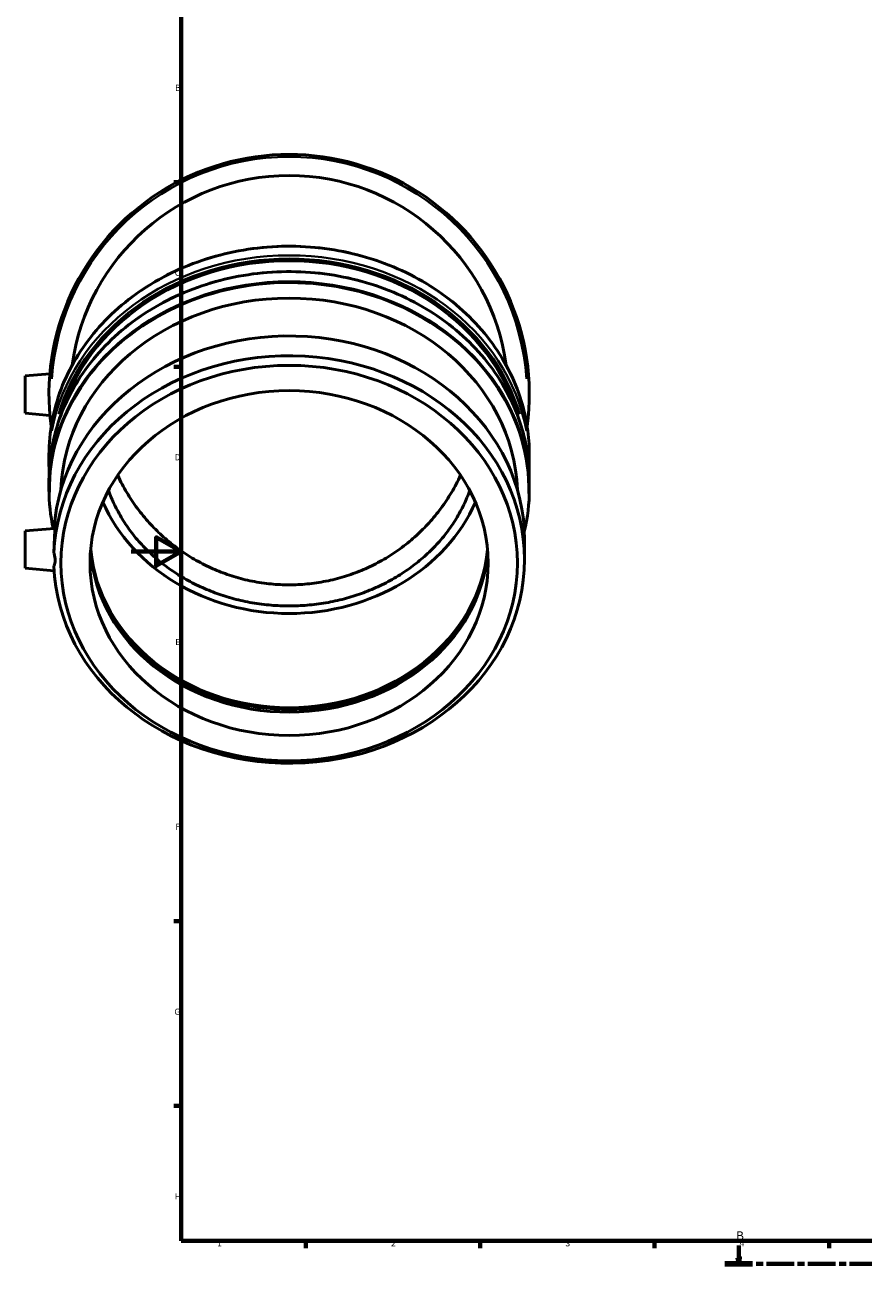
# Model space of a CAD drawing. Units: millimetres. Extents: x -43 to 1133, y -95 to 1112.
# Drawn here: x -43 to 294, y 0 to 508 of the extents above; entities that cross this region are included whole.
import ezdxf

# ---------------------------------------------------------------- set-up
doc = ezdxf.new("R2010")
doc.units = ezdxf.units.MM
doc.linetypes.add('CHAIN', pattern=[0.3543, 0.2362, -0.0295, 0.0591, -0.0295])
for name, color, linetype, lineweight in [('Border (ISO)', 7, 'Continuous', 70), ('Section Line (ISO)', 7, 'CHAIN', 70), ('Visible (ISO)', 7, 'Continuous', 50), ('Visible Narrow (ISO)', 7, 'Continuous', 35)]:
    doc.layers.add(name, color=color, linetype=linetype, lineweight=lineweight)
doc.styles.add('Label Text (ISO)', font='tahoma.ttf')
doc.styles.add('Note Text (ISO)', font='tahoma.ttf')

# ---------------------------------------------------------------- blocks, each defined once
blk = doc.blocks.new('Borders Default Border')
at = {"layer": 'Border (ISO)'}
for p, q in [((70.08, 574), (70.08, 576.9)), ((140.17, 574), (140.17, 576.9)), ((210.25, 574), (210.25, 576.9)), ((280.33, 574), (280.33, 576.9)), ((350.42, 574), (350.42, 576.9)), ((490.58, 574), (490.58, 576.9)), ((560.67, 574), (560.67, 576.9)), ((630.75, 574), (630.75, 576.9)), ((700.83, 574), (700.83, 576.9)), ((770.92, 574), (770.92, 576.9)), ((20, 519.75), (17.1, 519.75)), ((821, 519.75), (823.9, 519.75)), ((20, 445.5), (17.1, 445.5)), ((821, 445.5), (823.9, 445.5)), ((20, 371.25), (17.1, 371.25)), ((821, 371.25), (823.9, 371.25)), ((20, 222.75), (17.1, 222.75)), ((821, 222.75), (823.9, 222.75)), ((20, 148.5), (17.1, 148.5)), ((821, 148.5), (823.9, 148.5)), ((20, 74.25), (17.1, 74.25)), ((821, 74.25), (823.9, 74.25)), ((70.08, 20), (70.08, 17.1)), ((140.17, 20), (140.17, 17.1)), ((210.25, 20), (210.25, 17.1)), ((280.33, 20), (280.33, 17.1)), ((350.42, 20), (350.42, 17.1)), ((490.58, 20), (490.58, 17.1)), ((560.67, 20), (560.67, 17.1)), ((630.75, 20), (630.75, 17.1)), ((700.83, 20), (700.83, 17.1)), ((770.92, 20), (770.92, 17.1))]:
    blk.add_line(p, q, dxfattribs=at)
at = {"layer": 'Border (ISO)', "flags": 128}
for points in [[(420.5, 594), (420.5, 574), (414.73, 584), (426.27, 584), (420.5, 574)], [(20, 20), (20, 574), (821, 574), (821, 20), (20, 20)], [(0, 297), (20, 297), (10, 302.77), (10, 291.23), (20, 297)], [(841, 297), (821, 297), (831, 302.77), (831, 291.23), (821, 297)], [(420.5, 0), (420.5, 20), (414.73, 10), (426.27, 10), (420.5, 20)]]:
    blk.add_lwpolyline(points, dxfattribs=at)
at = {"layer": 'Border (ISO)', "color": 232, "true_color": 0xca0064, "char_height": 2.5, "attachment_point": 7, "style": 'Note Text (ISO)'}
for s, insert in [('1', (34.48, 574.4)), ('2', (104.37, 574.4)), ('3', (174.43, 574.35)), ('4', (244.42, 574.4)), ('5', (314.64, 574.35)), ('6', (384.66, 574.35)), ('7', (454.77, 574.4)), ('8', (524.81, 574.34)), ('9', (594.88, 574.35)), ('10', (664.29, 574.35)), ('11', (734.37, 574.4)), ('12', (804.46, 574.4)), ('A', (17.29, 555.62)), ('A', (821.59, 555.62)), ('B', (17.59, 481.38)), ('B', (821.89, 481.38)), ('C', (17.43, 407.08)), ('C', (821.73, 407.08)), ('D', (17.43, 332.88)), ('D', (821.73, 332.88)), ('E', (17.64, 258.63)), ('E', (821.94, 258.63)), ('F', (17.7, 184.38)), ('F', (822, 184.38)), ('G', (17.31, 110.08)), ('G', (821.61, 110.08)), ('H', (17.44, 35.88)), ('H', (821.74, 35.88)), ('1', (34.48, 17.1)), ('2', (104.37, 17.1)), ('3', (174.43, 17.05)), ('4', (244.42, 17.1)), ('6', (384.66, 17.05)), ('7', (454.77, 17.1)), ('8', (524.81, 17.04)), ('9', (594.88, 17.05)), ('10', (664.29, 17.05)), ('11', (734.37, 17.1)), ('12', (804.46, 17.1)), ('5', (314.64, 17.05))]:
    blk.add_mtext(s, dxfattribs=dict(at, insert=insert))
blk = doc.blocks.new('2dTransSection0')
at = {"layer": 'Section Line (ISO)', "linetype": 'Continuous'}
for p, q in [((244.06, 18.2), (244.06, 13.24)), ((660.97, 18.2), (660.97, 13.24)), ((243.56, 13.24), (244.06, 10.74)), ((244.56, 13.24), (243.56, 13.24)), ((244.06, 13.24), (244.06, 10.74)), ((244.06, 10.74), (244.56, 13.24)), ((660.47, 13.24), (660.97, 10.74)), ((661.47, 13.24), (660.47, 13.24)), ((660.97, 13.24), (660.97, 10.74)), ((660.97, 10.74), (661.47, 13.24))]:
    blk.add_line(p, q, dxfattribs=at)
at = {"layer": 'Section Line (ISO)', "linetype": 'CHAIN', "ltscale": 47.068333}
blk.add_line((238.52, 10.74), (666.51, 10.74), dxfattribs=at)
at = {"layer": 'Section Line (ISO)', "linetype": 'Continuous', "lineweight": 140}
for p, q in [((238.52, 10.74), (249.6, 10.74)), ((655.43, 10.74), (666.51, 10.74))]:
    blk.add_line(p, q, dxfattribs=at)
at = {"layer": 'Section Line (ISO)', "linetype": 'Continuous', "flags": 128}
for points in [[(243.56, 13.24), (244.06, 10.74), (244.56, 13.24), (243.56, 13.24)], [(660.47, 13.24), (660.97, 10.74), (661.47, 13.24), (660.47, 13.24)]]:
    blk.add_lwpolyline(points, dxfattribs=at)
at = {"layer": 'Section Line (ISO)'}
for points in [[(243.56, 13.24), (244.06, 10.74), (244.56, 13.24), (243.56, 13.24)], [(660.47, 13.24), (660.97, 10.74), (661.47, 13.24), (660.47, 13.24)]]:
    blk.add_solid(points, dxfattribs=at)
at = {"layer": 'Section Line (ISO)', "char_height": 3.5, "attachment_point": 7, "style": 'Label Text (ISO)'}
for insert in [(242.99, 19.24), (659.9, 19.24)]:
    blk.add_mtext('B', dxfattribs=dict(at, insert=insert))

msp = doc.modelspace()

# ---------------------------------------------------------------- linework, layer by layer
at = {"layer": 'Visible (ISO)'}
for p, q in [((-42.579, 367.624), (-32.716, 368.487)), ((-42.579, 352.624), (-42.579, 367.624)), ((-42.579, 352.624), (-32.716, 351.761)), ((-33.079, 332.491), (-33.079, 336.026)), ((159.921, 332.491), (159.921, 336.026)), ((-33.079, 322.009), (-33.079, 325.826)), ((159.921, 322.009), (159.921, 325.826)), ((-42.579, 305.299), (-30.861, 306.324)), ((-42.579, 290.299), (-42.579, 305.299)), ((157.991, 293.827), (157.991, 301.77)), ((-42.579, 290.299), (-31.004, 289.286))]:
    msp.add_line(p, q, dxfattribs=at)
for radius, start, end in [(96.5, 352.31554, 187.68446), (88, 7.65995, 172.34005)]:
    msp.add_arc((63.421, 360.124), radius, start, end, dxfattribs=at)
for centre, major_axis, start_param, end_param in [((63.421, 332.009), (-94.57, 0), 3.3813864, 6.0433916), ((63.421, 319.425), (-91.733, 0), 3.1717994, 6.2529786), ((63.421, 301.77), (-94.57, 0), 3.1415927, 6.2277079), ((63.421, 293.827), (-94.57, 0), 0.0321359, 6.2510494), ((63.421, 341.409), (80, 0), 3.5030385, 5.9217394), ((63.421, 301.77), (80, 0), 3.2132503, 6.2155734), ((63.421, 303.533), (80, 0), 3.2219627, 6.2028153), ((63.421, 303.533), (80.749, 0), 3.5303678, 5.8944102)]:
    msp.add_ellipse(centre, major_axis=major_axis, ratio=0.8660254, start_param=start_param, end_param=end_param, dxfattribs=at)
for major_axis in [(-91.733, 0), (-80, 0)]:
    msp.add_ellipse((63.421, 292.409), major_axis=major_axis, ratio=0.8660254, dxfattribs=at)
for points, knots in [([(-33.079, 336.026), (-33.079, 344.941), (-31.424, 353.853), (-24.969, 370.781), (-20.168, 378.793), (-7.903, 393.112), (-0.436, 399.414), (16.413, 409.671), (25.794, 413.619), (45.519, 418.758), (55.86, 419.947), (76.454, 419.44), (86.703, 417.745), (106.069, 411.641), (115.183, 407.233), (131.349, 396.148), (138.399, 389.475), (149.714, 374.543), (153.981, 366.289), (158.815, 350.613), (159.921, 343.32), (159.921, 336.026)], [0, 0, 0, 0, 0.3189422, 0.3189422, 0.6382169, 0.6382169, 0.9581384, 0.9581384, 1.2785464, 1.2785464, 1.599184, 1.599184, 1.9198765, 1.9198765, 2.2404887, 2.2404887, 2.5608303, 2.5608303, 2.8806383, 2.8806383, 3.1415927, 3.1415927, 3.1415927, 3.1415927]), ([(-33.079, 325.826), (-33.079, 334.741), (-31.424, 343.653), (-24.969, 360.581), (-20.168, 368.593), (-7.903, 382.912), (-0.436, 389.214), (16.413, 399.471), (25.794, 403.419), (45.519, 408.558), (55.86, 409.747), (76.454, 409.24), (86.703, 407.545), (106.069, 401.441), (115.183, 397.033), (131.349, 385.948), (138.399, 379.275), (149.714, 364.343), (153.981, 356.089), (158.815, 340.413), (159.921, 333.12), (159.921, 325.826)], [0, 0, 0, 0, 0.3189422, 0.3189422, 0.6382169, 0.6382169, 0.9581384, 0.9581384, 1.2785464, 1.2785464, 1.599184, 1.599184, 1.9198765, 1.9198765, 2.2404887, 2.2404887, 2.5608303, 2.5608303, 2.8806383, 2.8806383, 3.1415927, 3.1415927, 3.1415927, 3.1415927]), ([(132.293, 327.657), (131.739, 326.466), (131.144, 325.268), (129.332, 321.855), (128.018, 319.65), (125.174, 315.385), (123.642, 313.324), (120.451, 309.445), (118.792, 307.626), (115.474, 304.3), (113.661, 302.639), (109.794, 299.444), (107.739, 297.91), (103.486, 295.061), (101.286, 293.745), (96.86, 291.384), (94.634, 290.34), (90.303, 288.541), (87.998, 287.702), (83.213, 286.236), (80.734, 285.607), (75.725, 284.607), (73.194, 284.236), (68.213, 283.754), (65.763, 283.644), (61.078, 283.644), (58.628, 283.754), (53.647, 284.236), (51.116, 284.607), (46.107, 285.607), (43.628, 286.236), (38.843, 287.702), (36.538, 288.541), (32.207, 290.34), (29.981, 291.384), (25.555, 293.745), (23.355, 295.061), (19.102, 297.91), (17.048, 299.444), (13.18, 302.639), (11.367, 304.3), (8.049, 307.626), (6.39, 309.445), (3.199, 313.324), (1.667, 315.385), (-1.177, 319.65), (-2.491, 321.855), (-4.303, 325.268), (-4.898, 326.466), (-5.452, 327.657)], [14.4077823, 14.4077823, 14.4077823, 14.4077823, 14.7875447, 14.7875447, 15.4927653, 15.4927653, 16.1979858, 16.1979858, 16.9032064, 16.9032064, 17.6074922, 17.6074922, 18.311778, 18.311778, 19.0160638, 19.0160638, 19.7203496, 19.7203496, 20.4230068, 20.4230068, 21.1256641, 21.1256641, 21.8283214, 21.8283214, 22.5309786, 22.5309786, 23.2336359, 23.2336359, 23.9362932, 23.9362932, 24.6389504, 24.6389504, 25.3416077, 25.3416077, 26.0458935, 26.0458935, 26.7501793, 26.7501793, 27.4544651, 27.4544651, 28.1587509, 28.1587509, 28.8639714, 28.8639714, 29.569192, 29.569192, 30.2744125, 30.2744125, 30.6541749, 30.6541749, 30.6541749, 30.6541749]), ([(-9.145, 321.575), (-8.439, 319.607), (-7.64, 317.709), (-5.888, 314.041), (-4.846, 312.11), (-2.491, 308.268), (-1.177, 306.357), (1.667, 302.664), (3.199, 300.88), (6.39, 297.52), (8.049, 295.945), (11.367, 293.064), (13.18, 291.626), (17.048, 288.859), (19.102, 287.531), (23.355, 285.063), (25.555, 283.923), (29.981, 281.879), (32.207, 280.974), (36.538, 279.416), (38.843, 278.69), (43.628, 277.42), (46.107, 276.876), (51.116, 276.01), (53.647, 275.688), (58.628, 275.271), (61.078, 275.175), (65.763, 275.175), (68.213, 275.271), (73.194, 275.688), (75.725, 276.01), (80.734, 276.876), (83.213, 277.42), (87.998, 278.69), (90.303, 279.416), (94.634, 280.974), (96.86, 281.879), (101.286, 283.923), (103.486, 285.063), (107.739, 287.531), (109.794, 288.859), (113.661, 291.626), (115.474, 293.064), (118.792, 295.945), (120.451, 297.52), (123.642, 300.88), (125.174, 302.664), (128.018, 306.357), (129.332, 308.268), (131.687, 312.11), (132.729, 314.041), (134.481, 317.709), (135.28, 319.607), (135.986, 321.575)], [13.4126039, 13.4126039, 13.4126039, 13.4126039, 14.0823242, 14.0823242, 14.7875447, 14.7875447, 15.4927653, 15.4927653, 16.1979858, 16.1979858, 16.9032064, 16.9032064, 17.6074922, 17.6074922, 18.311778, 18.311778, 19.0160638, 19.0160638, 19.7203496, 19.7203496, 20.4230068, 20.4230068, 21.1256641, 21.1256641, 21.8283214, 21.8283214, 22.5309786, 22.5309786, 23.2336359, 23.2336359, 23.9362932, 23.9362932, 24.6389504, 24.6389504, 25.3416077, 25.3416077, 26.0458935, 26.0458935, 26.7501793, 26.7501793, 27.4544651, 27.4544651, 28.1587509, 28.1587509, 28.8639714, 28.8639714, 29.569192, 29.569192, 30.2744125, 30.2744125, 30.9796331, 30.9796331, 31.6493534, 31.6493534, 31.6493534, 31.6493534]), ([(-30.861, 306.322), (-30.846, 306.324), (-30.832, 306.302), (-30.784, 306.108), (-30.764, 305.725), (-30.764, 304.654), (-30.784, 303.897), (-30.857, 302.092), (-30.909, 301.043), (-31.006, 298.977), (-31.057, 297.82), (-31.096, 296.616), (-31.098, 296.537), (-31.101, 296.459)], [2.141113, 2.141113, 2.141113, 2.141113, 2.2469048, 2.2469048, 2.5680582, 2.5680582, 2.8892117, 2.8892117, 3.2103652, 3.2103652, 3.5312263, 3.5312263, 3.5536926, 3.5536926, 3.5536926, 3.5536926]), ([(-31.101, 296.459), (-31.069, 296.372), (-31.039, 296.284), (-30.702, 295.27), (-30.539, 294.334), (-30.539, 292.71), (-30.702, 291.953), (-31.039, 291.304), (-31.069, 291.249), (-31.101, 291.196)], [1.52262875, 1.52262875, 1.52262875, 1.52262875, 1.54914018, 1.54914018, 1.83052548, 1.83052548, 2.11191077, 2.11191077, 2.1384222, 2.1384222, 2.1384222, 2.1384222])]:
    msp.add_open_spline(points, degree=3, knots=knots, dxfattribs=at)
for points in [[(-33.003, 329.159), (-33.054, 330.269), (-33.079, 331.38), (-33.079, 332.491)], [(159.921, 332.491), (159.921, 331.38), (159.895, 330.269), (159.844, 329.159)], [(-31.361, 306.28), (-32.503, 311.46), (-33.079, 316.734), (-33.079, 322.009)], [(159.921, 322.009), (159.921, 316.31), (159.247, 310.612), (157.915, 305.033)], [(-16.393, 297.136), (-16.387, 297.027), (-16.38, 296.918), (-16.374, 296.81)]]:
    msp.add_open_spline(points, degree=3, dxfattribs=at)
at = {"layer": 'Visible Narrow (ISO)'}
msp.add_arc((63.421, 360.124), 95.535, 3.79236, 176.20764, dxfattribs=at)
for centre, major_axis, start_param, end_param in [((63.421, 336.026), (-96.5, 0), 3.2986723, 6.1261057), ((63.421, 332.491), (96.5, 0), 0.1570796, 2.984513), ((63.421, 332.009), (-95.535, 0), 3.3880673, 6.0367107), ((63.421, 321.668), (-96.217, 0), 3.1258784, 6.2927457), ((63.421, 325.826), (-96.5, 0), 3.2986723, 6.1261057), ((63.421, 322.009), (96.5, 0), 0.1570796, 2.984513)]:
    msp.add_ellipse(centre, major_axis=major_axis, ratio=0.8660254, start_param=start_param, end_param=end_param, dxfattribs=at)

# ---------------------------------------------------------------- block references
msp.add_blockref('Borders Default Border', (0, 0))
at = {"layer": 'Section Line (ISO)'}
msp.add_blockref('2dTransSection0', (0, 0), dxfattribs=at)

doc.saveas('drawing.dxf')
